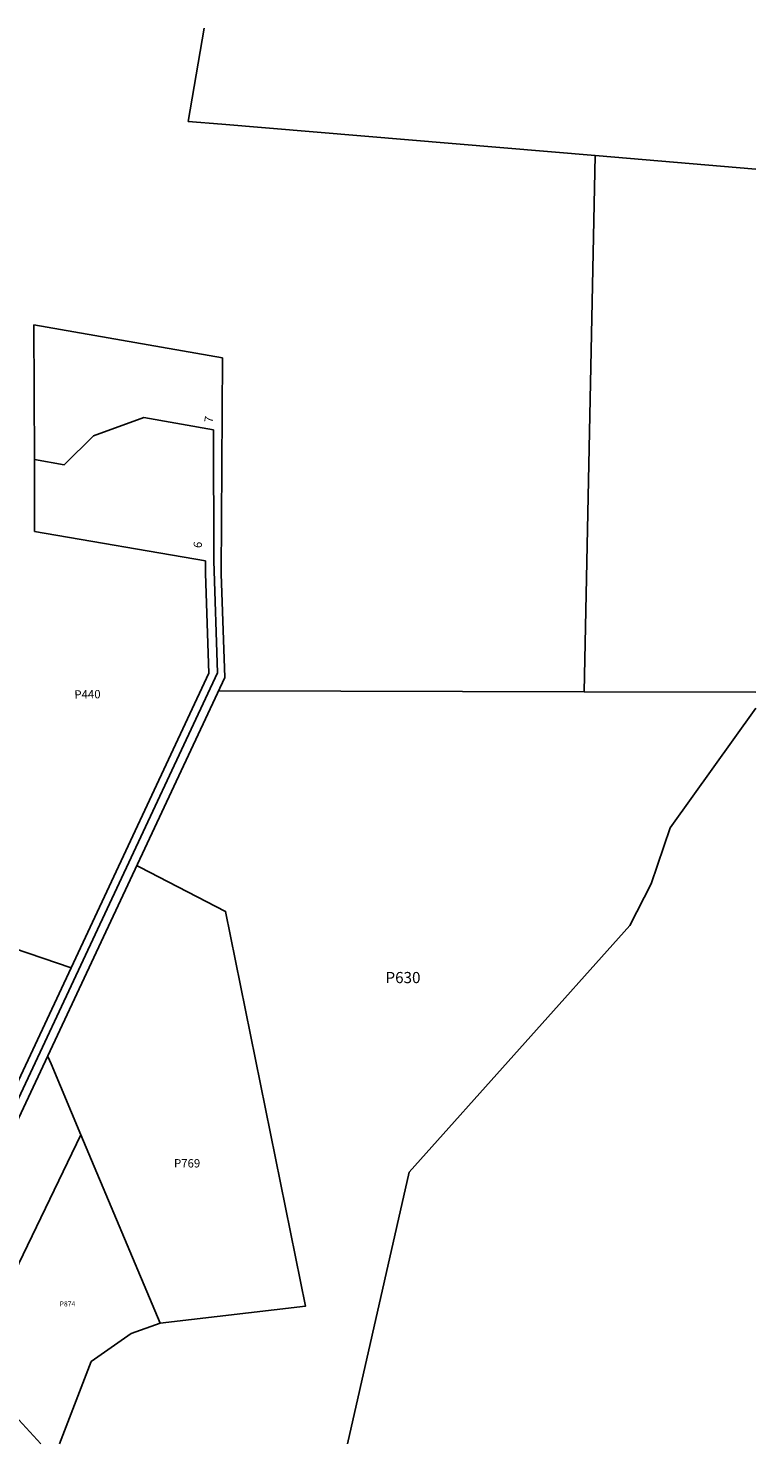
# Model space of a CAD drawing. Units: inches. Extents: x 1183770 to 1189770, y 541457 to 545458.
# Drawn here: x 1187713 to 1189770, y 541457 to 545457 of the extents above; entities that cross this region are included whole.
import ezdxf

# ---------------------------------------------------------------- set-up
doc = ezdxf.new("R2010")
doc.units = ezdxf.units.IN
doc.header["$MEASUREMENT"] = 0
doc.layers.add('Lot-Block-Parcel Text', color=7, linetype='Continuous', true_color=0xd8e03b)
doc.layers.add('Parcel Boundaries', color=7, linetype='Continuous', true_color=0xd8e03b)
doc.styles.add('Arial', font='txt')

msp = doc.modelspace()

# ---------------------------------------------------------------- linework, layer by layer
at = {"layer": 'Parcel Boundaries'}
for p, q in [((1188210.3, 545457.1), (1188164.3, 545194.2)), ((1188260.3, 545186.1), (1188164.3, 545194.2)), ((1189315.4, 545097.6), (1188260.3, 545186.1)), ((1189284.7, 543582.4), (1189315.4, 545097.6)), ((1189769.9, 545059.5), (1189315.4, 545097.6)), ((1187728.5, 544619.5), (1187729.8, 544238.4)), ((1188261.8, 544525.6), (1187728.5, 544619.5)), ((1188258.2, 543915.6), (1188261.8, 544525.6)), ((1187896.6, 544305.4), (1188039.6, 544357.4)), ((1188039.6, 544357.4), (1188236.1, 544322.8)), ((1187813.8, 544223.6), (1187896.6, 544305.4)), ((1188236.1, 544322.8), (1188237.4, 543952.3)), ((1187729.8, 544238.4), (1187730.5, 544035.4)), ((1187729.8, 544238.4), (1187813.8, 544223.6)), ((1187730.5, 544035.4), (1188213.8, 543952.5)), ((1188213.9, 543916.8), (1188213.8, 543952.5)), ((1188237.4, 543952.3), (1188247.9, 543636.2)), ((1188223.3, 543634.5), (1188213.9, 543916.8)), ((1188268, 543622.3), (1188258.2, 543915.6)), ((1187410.2, 541847.2), (1188247.9, 543636.2)), ((1188268, 543622.3), (1187450.9, 541877.3)), ((1187833.7, 542802.4), (1188223.3, 543634.5)), ((1188252.4, 543584.7), (1189284.7, 543582.4)), ((1187833.7, 542802.4), (1187631.4, 542870.8)), ((1187833.7, 542802.4), (1187617.4, 542340.6)), ((1187861.3, 542330.2), (1187647.8, 541887.9)), ((1187861.3, 542330.2), (1188085.9, 541797.7)), ((1187583.8, 541634.6), (1187748.1, 541457.4))]:
    msp.add_line(p, q, dxfattribs=at)
for points in [[(1188085.9, 541797.7), (1188496.9, 541846.3), (1188270.5, 542961.4), (1188027.7, 543086.7), (1188020.1, 543090.7)], [(1187767.3, 542553), (1187767.8, 542551.9), (1187776.8, 542530.5), (1187861.3, 542330.2)], [(1187800.8, 541457.4), (1187890.1, 541689.3), (1188003.7, 541768.6), (1188085.9, 541797.7)]]:
    msp.add_lwpolyline(points, dxfattribs=at)
for points in [[(1189284.7, 543582.4, 0), (1189769.8, 543581.3, 0)], [(1189769.8, 543536.3, 0), (1189528, 543197.9, 0), (1189474.3, 543039.2, 0), (1189413.5, 542922.1, 0), (1188789.7, 542224.5, 0), (1188615, 541457.3, 0)]]:
    msp.add_polyline3d(points, dxfattribs=at)

# ---------------------------------------------------------------- texts
at = {"layer": 'Lot-Block-Parcel Text', "color": 14, "true_color": 0xa80000, "style": 'Arial'}
for s, height, rotation, p in [('7', 23.7, 80.5742, (1188233.2, 544341.1)), ('6', 23.7, 80.5742, (1188201.9, 543986.9)), ('P440', 23.67, 0.9062, (1187843, 543562.6))]:
    msp.add_text(s, height=height, rotation=rotation, dxfattribs=at).set_placement(p)
for s, height, p in [('P630', 31.56, (1188722.8, 542758.8)), ('P769', 23.67, (1188124.6, 542237.9)), ('P874', 14.2, (1187801.1, 541845.3))]:
    msp.add_text(s, height=height, dxfattribs=at).set_placement(p)

doc.saveas('drawing.dxf')
